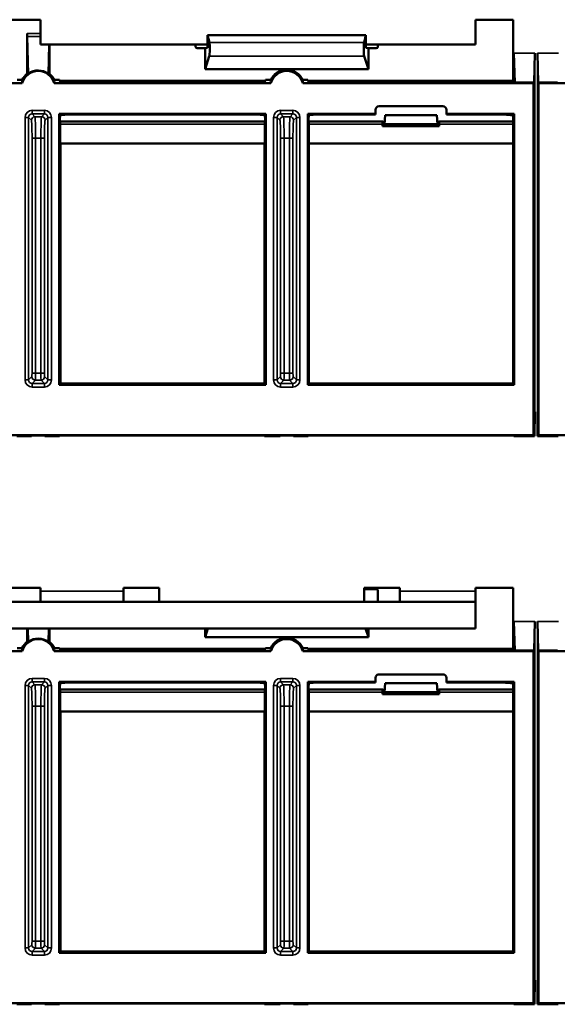
# Model space of a CAD drawing. Units: inches. Extents: x 0.1 to 33.9, y 0.6 to 21.4.
# Drawn here: x 10.1 to 11.7, y 5 to 7.8 of the extents above; entities that cross this region are included whole.
import ezdxf

# ---------------------------------------------------------------- set-up
doc = ezdxf.new("R2010")
doc.units = ezdxf.units.IN
doc.header["$MEASUREMENT"] = 0
doc.layers.add('Visible (ANSI)', color=7, linetype='Continuous', lineweight=50)
doc.layers.add('Visible Narrow (ANSI)', color=7, linetype='Continuous', lineweight=35)

msp = doc.modelspace()

# ---------------------------------------------------------------- linework, layer by layer
at = {"layer": 'Visible (ANSI)'}
for p, q in [((10.0505, 7.807), (10.2055, 7.807)), ((10.2055, 7.807), (10.2055, 7.737)), ((11.4305, 7.807), (11.5365, 7.807)), ((11.4305, 7.737), (11.4305, 7.807)), ((11.5365, 7.6312), (11.5365, 7.807)), ((10.168, 7.6551), (10.168, 7.7683)), ((10.1708, 7.6546), (10.1681, 7.76)), ((10.6761, 7.763), (11.1219, 7.763)), ((10.6761, 7.763), (10.6811, 7.7423)), ((10.6761, 7.728), (10.6761, 7.763)), ((11.1219, 7.763), (11.117, 7.7423)), ((11.1219, 7.763), (11.1219, 7.728)), ((10.2055, 7.737), (10.6761, 7.737)), ((10.2277, 7.6543), (10.2298, 7.737)), ((10.2305, 7.737), (10.2305, 7.6547)), ((10.642, 7.7316), (10.642, 7.737)), ((10.647, 7.7266), (10.6691, 7.7266)), ((10.6691, 7.7266), (10.6761, 7.728)), ((10.6691, 7.668), (10.6691, 7.7266)), ((11.1219, 7.737), (11.4305, 7.737)), ((11.1289, 7.7266), (11.1219, 7.728)), ((11.151, 7.7266), (11.1289, 7.7266)), ((11.1289, 7.7266), (11.1289, 7.668)), ((11.156, 7.737), (11.156, 7.7316)), ((11.5417, 7.6304), (11.5385, 7.7123)), ((11.5956, 7.6304), (11.5977, 7.7123)), ((11.6074, 7.6304), (11.6053, 7.7123)), ((10.6691, 7.668), (10.6809, 7.7042)), ((11.1289, 7.668), (11.1171, 7.7042)), ((11.1289, 7.668), (10.6691, 7.668)), ((10.1541, 7.628), (9.5439, 7.628)), ((10.1538, 7.6372), (10.1394, 7.6372)), ((10.8541, 7.628), (10.2439, 7.628)), ((10.2586, 7.6372), (10.2442, 7.6372)), ((10.2615, 7.6314), (10.2586, 7.6372)), ((10.8383, 7.6349), (10.2598, 7.6349)), ((10.2615, 7.6314), (10.2615, 7.6314)), ((10.8015, 7.6302), (10.2965, 7.6302)), ((10.8394, 7.6372), (10.8365, 7.6314)), ((10.8365, 7.6314), (10.8365, 7.6314)), ((10.8538, 7.6372), (10.8394, 7.6372)), ((11.5944, 7.628), (10.9439, 7.628)), ((10.9586, 7.6372), (10.9442, 7.6372)), ((10.9615, 7.6314), (10.9586, 7.6372)), ((11.5365, 7.6349), (10.9598, 7.6349)), ((10.9615, 7.6314), (10.9615, 7.6314)), ((11.5021, 7.6302), (10.9965, 7.6302)), ((11.5386, 7.6344), (11.5371, 7.6314)), ((11.5386, 7.6344), (11.5417, 7.6304)), ((11.5956, 7.6304), (11.5417, 7.6304)), ((11.5956, 7.6304), (11.5944, 7.628)), ((11.5944, 6.6366), (11.5944, 7.628)), ((11.6086, 7.628), (11.6074, 7.6304)), ((11.6614, 7.6304), (11.6074, 7.6304)), ((11.6086, 7.628), (11.6086, 6.6366)), ((12.2591, 7.628), (11.6086, 7.628)), ((11.149, 7.542), (11.149, 7.553)), ((11.159, 7.563), (11.339, 7.563)), ((11.349, 7.553), (11.349, 7.542)), ((10.2582, 6.7787), (10.2582, 7.542)), ((10.2582, 7.542), (10.8398, 7.542)), ((10.2588, 7.5397), (10.2582, 7.542)), ((10.2588, 7.5397), (10.2599, 7.5288)), ((10.2588, 7.5397), (10.2621, 7.5397)), ((10.2621, 7.5397), (10.2599, 7.5288)), ((10.2599, 7.5288), (10.2599, 7.5235)), ((10.2599, 7.5235), (10.2608, 7.5199)), ((10.8372, 7.5199), (10.2608, 7.5199)), ((10.2608, 7.513), (10.2608, 7.5199)), ((10.8015, 7.5397), (10.2965, 7.5397)), ((10.8381, 7.5288), (10.8359, 7.5397)), ((10.8392, 7.5397), (10.8359, 7.5397)), ((10.8381, 7.5235), (10.8372, 7.5199)), ((10.8372, 7.513), (10.8372, 7.5199)), ((10.8381, 7.5288), (10.8392, 7.5397)), ((10.8381, 7.5288), (10.8381, 7.5235)), ((10.8398, 7.542), (10.8392, 7.5397)), ((10.8398, 7.542), (10.8398, 6.7787)), ((10.9582, 6.7787), (10.9582, 7.542)), ((10.9582, 7.542), (11.149, 7.542)), ((10.9588, 7.5397), (10.9582, 7.542)), ((10.9588, 7.5397), (10.9621, 7.5397)), ((10.9588, 7.5397), (10.9599, 7.5288)), ((10.9621, 7.5397), (10.9599, 7.5288)), ((10.9599, 7.5288), (10.9599, 7.5235)), ((10.9608, 7.5199), (10.9599, 7.5235)), ((11.1692, 7.5199), (10.9608, 7.5199)), ((10.9608, 7.513), (10.9608, 7.5199)), ((11.149, 7.5397), (10.9965, 7.5397)), ((11.149, 7.5397), (11.149, 7.542)), ((11.1692, 7.5199), (11.1714, 7.5191)), ((11.1692, 7.513), (11.1692, 7.5199)), ((11.1714, 7.5191), (11.1714, 7.508)), ((11.1762, 7.538), (11.174, 7.513)), ((11.1762, 7.538), (11.3218, 7.538)), ((11.324, 7.513), (11.3218, 7.538)), ((11.3266, 7.5191), (11.3288, 7.5199)), ((11.3266, 7.508), (11.3266, 7.5191)), ((11.5365, 7.5199), (11.3288, 7.5199)), ((11.3288, 7.5199), (11.3288, 7.513)), ((11.349, 7.542), (11.349, 7.5397)), ((11.349, 7.542), (11.5365, 7.542)), ((11.5021, 7.5397), (11.349, 7.5397)), ((11.5392, 7.5397), (11.5365, 7.5397)), ((11.5365, 6.7803), (11.5365, 7.5372)), ((11.5381, 7.5289), (11.5383, 7.5308)), ((11.5383, 7.5308), (11.5392, 7.5397)), ((11.5392, 7.5397), (11.5398, 7.542)), ((11.5398, 7.542), (11.5398, 6.7787)), ((11.1723, 7.5078), (11.1692, 7.5075)), ((11.3288, 7.5075), (11.1692, 7.5075)), ((11.1714, 7.508), (11.1723, 7.5078)), ((11.174, 7.508), (11.1723, 7.5078)), ((11.174, 7.508), (11.174, 7.513)), ((11.174, 7.513), (11.324, 7.513)), ((11.324, 7.508), (11.174, 7.508)), ((11.324, 7.513), (11.324, 7.508)), ((11.324, 7.508), (11.3258, 7.5078)), ((11.3258, 7.5078), (11.3266, 7.508)), ((11.3258, 7.5078), (11.3288, 7.5075)), ((10.2613, 7.458), (10.8367, 7.458)), ((10.2615, 7.458), (10.2615, 6.782)), ((10.8365, 6.782), (10.8365, 7.458)), ((10.9613, 7.458), (11.5365, 7.458)), ((10.9615, 7.458), (10.9615, 6.782)), ((10.2582, 6.7787), (10.2615, 6.782)), ((10.8398, 6.7787), (10.2582, 6.7787)), ((10.2615, 6.782), (10.8365, 6.782)), ((10.2615, 6.7793), (10.2615, 6.7813)), ((10.2615, 6.7813), (10.8365, 6.7813)), ((10.8365, 6.7793), (10.2615, 6.7793)), ((10.8398, 6.7787), (10.8365, 6.782)), ((10.8365, 6.7793), (10.8365, 6.7813)), ((10.9582, 6.7787), (10.9615, 6.782)), ((11.5365, 6.7787), (10.9582, 6.7787)), ((10.9615, 6.782), (11.5365, 6.782)), ((10.9615, 6.7793), (10.9615, 6.7813)), ((10.9615, 6.7813), (11.5365, 6.7813)), ((11.5365, 6.7793), (10.9615, 6.7793)), ((11.5365, 6.7793), (11.5365, 6.7803)), ((11.5398, 6.7787), (11.5381, 6.7803)), ((11.5973, 6.6337), (11.5975, 6.702)), ((11.5975, 6.702), (11.5977, 6.702)), ((11.6053, 6.702), (11.6055, 6.702)), ((11.6055, 6.702), (11.6057, 6.6337)), ((7.4036, 6.6366), (11.5944, 6.6366)), ((10.1391, 6.6337), (10.1753, 6.6337)), ((10.1803, 6.6337), (10.1804, 6.6355)), ((10.1854, 6.6356), (10.2127, 6.6356)), ((10.2177, 6.6355), (10.2177, 6.6337)), ((10.2227, 6.6337), (10.259, 6.6337)), ((10.259, 6.6337), (10.259, 6.6355)), ((10.259, 6.6355), (10.8365, 6.6355)), ((10.8365, 6.6355), (10.8365, 6.6337)), ((10.8365, 6.6337), (10.8753, 6.6337)), ((10.8803, 6.6337), (10.8804, 6.6355)), ((10.8854, 6.6356), (10.9127, 6.6356)), ((10.9177, 6.6355), (10.9177, 6.6337)), ((10.9227, 6.6337), (10.959, 6.6337)), ((10.959, 6.6337), (10.959, 6.6355)), ((10.959, 6.6355), (11.539, 6.6355)), ((11.539, 6.6355), (11.5391, 6.6337)), ((11.5391, 6.6337), (11.5973, 6.6337)), ((11.5973, 6.6337), (11.5944, 6.6366)), ((11.6057, 6.6337), (11.6086, 6.6366)), ((11.6057, 6.6337), (11.664, 6.6337)), ((11.6086, 6.6366), (15.7994, 6.6366)), ((10.0505, 6.207), (10.2055, 6.207)), ((10.2055, 6.207), (10.2055, 6.197)), ((10.2055, 6.167), (10.2055, 6.197)), ((10.4395, 6.207), (10.5395, 6.207)), ((10.4395, 6.197), (10.4395, 6.207)), ((10.4395, 6.167), (10.4395, 6.197)), ((10.5395, 6.207), (10.5395, 6.167)), ((11.1175, 6.207), (11.1175, 6.167)), ((11.1175, 6.207), (11.2175, 6.207)), ((11.1175, 6.2031), (11.151, 6.2031)), ((11.156, 6.1982), (11.156, 6.167)), ((11.2175, 6.207), (11.2175, 6.197)), ((11.2175, 6.197), (11.2175, 6.167)), ((11.4305, 6.207), (11.5365, 6.207)), ((11.4305, 6.197), (11.4305, 6.207)), ((11.4305, 6.167), (11.4305, 6.197)), ((11.5365, 6.0312), (11.5365, 6.207)), ((11.4305, 6.167), (3.269, 6.167)), ((10.168, 6.167), (10.168, 6.1683)), ((11.4305, 6.092), (11.4305, 6.167)), ((11.5417, 6.0304), (11.5385, 6.1123)), ((11.5956, 6.0304), (11.5977, 6.1123)), ((11.6074, 6.0304), (11.6053, 6.1123)), ((3.269, 6.092), (11.4305, 6.092)), ((10.168, 6.0551), (10.168, 6.092)), ((10.1708, 6.0546), (10.1698, 6.092)), ((10.2277, 6.0543), (10.2287, 6.092)), ((10.2305, 6.092), (10.2305, 6.0547)), ((10.6691, 6.068), (10.6691, 6.092)), ((10.6691, 6.068), (10.6769, 6.092)), ((11.1289, 6.068), (11.1211, 6.092)), ((11.1289, 6.092), (11.1289, 6.068)), ((11.1289, 6.068), (10.6691, 6.068)), ((10.1541, 6.028), (9.5439, 6.028)), ((10.1538, 6.0372), (10.1394, 6.0372)), ((10.8541, 6.028), (10.2439, 6.028)), ((10.2586, 6.0372), (10.2442, 6.0372)), ((10.2615, 6.0314), (10.2586, 6.0372)), ((10.8383, 6.0349), (10.2598, 6.0349)), ((10.2615, 6.0314), (10.2615, 6.0314)), ((10.8015, 6.0302), (10.2965, 6.0302)), ((10.8394, 6.0372), (10.8365, 6.0314)), ((10.8365, 6.0314), (10.8365, 6.0314)), ((10.8538, 6.0372), (10.8394, 6.0372)), ((11.5944, 6.028), (10.9439, 6.028)), ((10.9586, 6.0372), (10.9442, 6.0372)), ((10.9615, 6.0314), (10.9586, 6.0372)), ((11.5365, 6.0349), (10.9598, 6.0349)), ((10.9615, 6.0314), (10.9615, 6.0314)), ((11.5021, 6.0302), (10.9965, 6.0302)), ((11.5386, 6.0344), (11.5371, 6.0314)), ((11.5386, 6.0344), (11.5417, 6.0304)), ((11.5956, 6.0304), (11.5417, 6.0304)), ((11.5956, 6.0304), (11.5944, 6.028)), ((11.5944, 5.0366), (11.5944, 6.028)), ((11.6086, 6.028), (11.6074, 6.0304)), ((11.6614, 6.0304), (11.6074, 6.0304)), ((11.6086, 6.028), (11.6086, 5.0366)), ((12.2591, 6.028), (11.6086, 6.028)), ((11.159, 5.963), (11.339, 5.963)), ((10.2582, 5.1787), (10.2582, 5.942)), ((10.2582, 5.942), (10.8398, 5.942)), ((10.2588, 5.9397), (10.2582, 5.942)), ((10.2588, 5.9397), (10.2599, 5.9288)), ((10.2588, 5.9397), (10.2621, 5.9397)), ((10.2621, 5.9397), (10.2599, 5.9288)), ((10.8015, 5.9397), (10.2965, 5.9397)), ((10.8381, 5.9288), (10.8359, 5.9397)), ((10.8392, 5.9397), (10.8359, 5.9397)), ((10.8381, 5.9288), (10.8392, 5.9397)), ((10.8398, 5.942), (10.8392, 5.9397)), ((10.8398, 5.942), (10.8398, 5.1787)), ((10.9582, 5.1787), (10.9582, 5.942)), ((10.9582, 5.942), (11.149, 5.942)), ((10.9588, 5.9397), (10.9582, 5.942)), ((10.9588, 5.9397), (10.9621, 5.9397)), ((10.9588, 5.9397), (10.9599, 5.9288)), ((10.9621, 5.9397), (10.9599, 5.9288)), ((11.149, 5.9397), (10.9965, 5.9397)), ((11.149, 5.942), (11.149, 5.953)), ((11.149, 5.9397), (11.149, 5.942)), ((11.1762, 5.938), (11.174, 5.913)), ((11.1762, 5.938), (11.3218, 5.938)), ((11.324, 5.913), (11.3218, 5.938)), ((11.349, 5.953), (11.349, 5.942)), ((11.349, 5.942), (11.349, 5.9397)), ((11.349, 5.942), (11.5365, 5.942)), ((11.5021, 5.9397), (11.349, 5.9397)), ((11.5392, 5.9397), (11.5365, 5.9397)), ((11.5365, 5.1803), (11.5365, 5.9372)), ((11.5383, 5.9308), (11.5392, 5.9397)), ((11.5392, 5.9397), (11.5398, 5.942)), ((11.5398, 5.942), (11.5398, 5.1787)), ((10.2599, 5.9288), (10.2599, 5.9235)), ((10.2599, 5.9235), (10.2608, 5.9199)), ((10.8372, 5.9199), (10.2608, 5.9199)), ((10.2608, 5.913), (10.2608, 5.9199)), ((10.8381, 5.9235), (10.8372, 5.9199)), ((10.8372, 5.913), (10.8372, 5.9199)), ((10.8381, 5.9288), (10.8381, 5.9235)), ((10.9599, 5.9288), (10.9599, 5.9235)), ((10.9608, 5.9199), (10.9599, 5.9235)), ((11.1692, 5.9199), (10.9608, 5.9199)), ((10.9608, 5.913), (10.9608, 5.9199)), ((11.1692, 5.9199), (11.1714, 5.9191)), ((11.1692, 5.913), (11.1692, 5.9199)), ((11.1723, 5.9078), (11.1692, 5.9075)), ((11.3288, 5.9075), (11.1692, 5.9075)), ((11.1714, 5.9191), (11.1714, 5.908)), ((11.1714, 5.908), (11.1723, 5.9078)), ((11.174, 5.908), (11.1723, 5.9078)), ((11.174, 5.908), (11.174, 5.913)), ((11.174, 5.913), (11.324, 5.913)), ((11.324, 5.908), (11.174, 5.908)), ((11.324, 5.913), (11.324, 5.908)), ((11.324, 5.908), (11.3258, 5.9078)), ((11.3258, 5.9078), (11.3266, 5.908)), ((11.3258, 5.9078), (11.3288, 5.9075)), ((11.3266, 5.9191), (11.3288, 5.9199)), ((11.3266, 5.908), (11.3266, 5.9191)), ((11.5365, 5.9199), (11.3288, 5.9199)), ((11.3288, 5.9199), (11.3288, 5.913)), ((11.5381, 5.9289), (11.5383, 5.9308)), ((10.2613, 5.858), (10.8367, 5.858)), ((10.2615, 5.858), (10.2615, 5.182)), ((10.8365, 5.182), (10.8365, 5.858)), ((10.9613, 5.858), (11.5365, 5.858)), ((10.9615, 5.858), (10.9615, 5.182)), ((10.2582, 5.1787), (10.2615, 5.182)), ((10.8398, 5.1787), (10.2582, 5.1787)), ((10.2615, 5.182), (10.8365, 5.182)), ((10.2615, 5.1793), (10.2615, 5.1813)), ((10.2615, 5.1813), (10.8365, 5.1813)), ((10.8365, 5.1793), (10.2615, 5.1793)), ((10.8398, 5.1787), (10.8365, 5.182)), ((10.8365, 5.1793), (10.8365, 5.1813)), ((10.9582, 5.1787), (10.9615, 5.182)), ((11.5365, 5.1787), (10.9582, 5.1787)), ((10.9615, 5.182), (11.5365, 5.182)), ((10.9615, 5.1793), (10.9615, 5.1813)), ((10.9615, 5.1813), (11.5365, 5.1813)), ((11.5365, 5.1793), (10.9615, 5.1793)), ((11.5365, 5.1793), (11.5365, 5.1803)), ((11.5398, 5.1787), (11.5381, 5.1803)), ((11.5973, 5.0337), (11.5975, 5.102)), ((11.5975, 5.102), (11.5977, 5.102)), ((11.6053, 5.102), (11.6055, 5.102)), ((11.6055, 5.102), (11.6057, 5.0337)), ((7.4036, 5.0366), (11.5944, 5.0366)), ((10.1391, 5.0337), (10.1753, 5.0337)), ((10.1803, 5.0337), (10.1804, 5.0355)), ((10.1854, 5.0356), (10.2127, 5.0356)), ((10.2177, 5.0355), (10.2177, 5.0337)), ((10.2227, 5.0337), (10.259, 5.0337)), ((10.259, 5.0337), (10.259, 5.0355)), ((10.259, 5.0355), (10.8365, 5.0355)), ((10.8365, 5.0355), (10.8365, 5.0337)), ((10.8365, 5.0337), (10.8753, 5.0337)), ((10.8803, 5.0337), (10.8804, 5.0355)), ((10.8854, 5.0356), (10.9127, 5.0356)), ((10.9177, 5.0355), (10.9177, 5.0337)), ((10.9227, 5.0337), (10.959, 5.0337)), ((10.959, 5.0337), (10.959, 5.0355)), ((10.959, 5.0355), (11.539, 5.0355)), ((11.539, 5.0355), (11.5391, 5.0337)), ((11.5391, 5.0337), (11.5973, 5.0337)), ((11.5973, 5.0337), (11.5944, 5.0366)), ((11.6057, 5.0337), (11.6086, 5.0366)), ((11.6057, 5.0337), (11.664, 5.0337)), ((11.6086, 5.0366), (15.7994, 5.0366))]:
    msp.add_line(p, q, dxfattribs=at)
for centre, radius, start, end in [((10.199, 7.616), 0.05, 128.3442, 154.8276), ((10.199, 7.616), 0.0465, 14.9552, 165.0448), ((10.199, 7.616), 0.05, 25.1724, 50.9211), ((10.899, 7.616), 0.05, 25.1724, 154.8276), ((10.899, 7.616), 0.0465, 14.9552, 165.0448), ((11.159, 7.553), 0.01, 90, 180), ((11.339, 7.553), 0.01, 0, 90), ((10.199, 6.016), 0.05, 128.3442, 154.8276), ((10.199, 6.016), 0.0465, 14.9552, 165.0448), ((10.199, 6.016), 0.05, 25.1724, 50.9211), ((10.899, 6.016), 0.05, 25.1724, 154.8276), ((10.899, 6.016), 0.0465, 14.9552, 165.0448), ((11.159, 5.953), 0.01, 90, 180), ((11.339, 5.953), 0.01, 0, 90)]:
    msp.add_arc(centre, radius, start, end, dxfattribs=at)
for centre, major_axis, ratio, start_param, end_param in [((10.1682, 7.7683), (0, -0.01), 0.017455, 4.712389, 5.689436), ((10.6805, 7.7235), (0, 0.02), 0.087489, 3.403392, 5.934119), ((11.1176, 7.7235), (0, -0.02), 0.087489, 3.490659, 6.021386), ((10.647, 7.7316), (-0.00492, -0.00098), 0.996044, 6.087018, 7.656293), ((11.151, 7.7316), (0.00492, -0.00098), 0.996044, 4.910077, 6.479353), ((10.1532, 7.616), (0.0611, 0), 0.661476, 1.27845, 1.326028), ((10.199, 7.6169), (0, -0.0471), 0.999812, 2.487089, 3.783045), ((10.2442, 7.616), (0.0602, 0), 0.661476, 1.799589, 1.847808), ((10.199, 7.6343), (0, -0.0489), 0.927078, 4.652304, 4.842067), ((10.199, 7.6343), (0, -0.0489), 0.927078, 1.441119, 1.630882), ((10.2965, 7.6314), (0.035, 0), 0.034921, 3.141593, 4.712389), ((10.8015, 7.6314), (0.035, 0), 0.034921, 4.712389, 6.283185), ((10.899, 7.6343), (0, -0.0489), 0.927078, 4.652304, 4.842067), ((10.899, 7.6343), (0, -0.0489), 0.927078, 1.441119, 1.630882), ((10.9965, 7.6314), (0.035, 0), 0.034921, 3.141593, 4.712389), ((11.5021, 7.6314), (0.035, 0), 0.034921, 4.712389, 6.265732), ((10.2965, 7.5385), (-0.035, 0), 0.034921, 4.712389, 6.133196), ((10.8015, 7.5385), (-0.035, 0), 0.034921, 3.29123, 4.712389), ((10.9965, 7.5385), (-0.035, 0), 0.034921, 4.712389, 6.133625), ((11.5021, 7.5385), (-0.035, 0), 0.034921, 4.411423, 4.712389), ((11.5365, 7.532), (-0.2014, 0), 0.03822, 4.712389, 4.831938), ((10.2613, 7.513), (0, 0.055), 0.008727, 1.570796, 3.141593), ((10.8367, 7.513), (0, -0.055), 0.008727, 0, 1.570796), ((10.9613, 7.513), (0, 0.055), 0.008727, 1.570796, 3.141593), ((11.174, 7.513), (0, 0.055), 0.087489, 1.570796, 1.670554), ((11.324, 7.513), (0, -0.055), 0.087489, 1.471038, 1.570796), ((10.1753, 6.6337), (-0.005, 0), 0.017667, 1.573519, 3.141285), ((10.1854, 6.6355), (-0.005, 0), 0.01745, 4.712389, 6.282881), ((10.2127, 6.6355), (0.005, 0), 0.01745, 0.000305, 1.570796), ((10.2227, 6.6337), (-0.005, 0), 0.017667, 0.000308, 1.568073), ((10.8753, 6.6337), (-0.005, 0), 0.017667, 1.573519, 3.141285), ((10.8854, 6.6355), (-0.005, 0), 0.01745, 4.712389, 6.282881), ((10.9127, 6.6355), (0.005, 0), 0.01745, 0.000305, 1.570796), ((10.9227, 6.6337), (-0.005, 0), 0.017667, 0.000308, 1.568073), ((11.151, 6.1981), (0.00356, 0.00356), 0.992433, 5.501585, 7.064785), ((10.1682, 6.1683), (0, -0.01), 0.017455, 4.712389, 4.844264), ((10.1532, 6.016), (0.0611, 0), 0.661476, 1.27845, 1.326028), ((10.199, 6.0169), (0, -0.0471), 0.999812, 2.487089, 3.783045), ((10.2442, 6.016), (0.0602, 0), 0.661476, 1.799589, 1.847808), ((10.199, 6.0343), (0, -0.0489), 0.927078, 4.652304, 4.842067), ((10.199, 6.0343), (0, -0.0489), 0.927078, 1.441119, 1.630882), ((10.2965, 6.0314), (0.035, 0), 0.034921, 3.141593, 4.712389), ((10.8015, 6.0314), (0.035, 0), 0.034921, 4.712389, 6.283185), ((10.899, 6.0343), (0, -0.0489), 0.927078, 4.652304, 4.842067), ((10.899, 6.0343), (0, -0.0489), 0.927078, 1.441119, 1.630882), ((10.9965, 6.0314), (0.035, 0), 0.034921, 3.141593, 4.712389), ((11.5021, 6.0314), (0.035, 0), 0.034921, 4.712389, 6.265732), ((10.2965, 5.9385), (-0.035, 0), 0.034921, 4.712389, 6.133196), ((10.8015, 5.9385), (-0.035, 0), 0.034921, 3.29123, 4.712389), ((10.9965, 5.9385), (-0.035, 0), 0.034921, 4.712389, 6.133625), ((11.5021, 5.9385), (-0.035, 0), 0.034921, 4.411423, 4.712389), ((11.5365, 5.932), (-0.2014, 0), 0.03822, 4.712389, 4.831938), ((10.2613, 5.913), (0, 0.055), 0.008727, 1.570796, 3.141593), ((10.8367, 5.913), (0, -0.055), 0.008727, 0, 1.570796), ((10.9613, 5.913), (0, 0.055), 0.008727, 1.570796, 3.141593), ((11.174, 5.913), (0, 0.055), 0.087489, 1.570796, 1.670554), ((11.324, 5.913), (0, -0.055), 0.087489, 1.471038, 1.570796), ((10.1753, 5.0337), (-0.005, 0), 0.017667, 1.573519, 3.141285), ((10.1854, 5.0355), (-0.005, 0), 0.01745, 4.712389, 6.282881), ((10.2127, 5.0355), (0.005, 0), 0.01745, 0.000305, 1.570796), ((10.2227, 5.0337), (-0.005, 0), 0.017667, 0.000308, 1.568073), ((10.8753, 5.0337), (-0.005, 0), 0.017667, 1.573519, 3.141285), ((10.8854, 5.0355), (-0.005, 0), 0.01745, 4.712389, 6.282881), ((10.9127, 5.0355), (0.005, 0), 0.01745, 0.000305, 1.570796), ((10.9227, 5.0337), (-0.005, 0), 0.017667, 0.000308, 1.568073)]:
    msp.add_ellipse(centre, major_axis=major_axis, ratio=ratio, start_param=start_param, end_param=end_param, dxfattribs=at)
for points in [[(11.5371, 7.5367), (11.537, 7.5371), (11.536, 7.5375), (11.532, 7.5383), (11.5289, 7.5387), (11.5217, 7.5392), (11.5173, 7.5395), (11.5125, 7.5396)], [(11.5371, 5.9367), (11.537, 5.9371), (11.536, 5.9375), (11.532, 5.9383), (11.5289, 5.9387), (11.5217, 5.9392), (11.5173, 5.9395), (11.5125, 5.9396)]]:
    msp.add_open_spline(points, degree=3, knots=[0.2476358, 0.2476358, 0.2476358, 0.2476358, 0.2823197, 0.2823197, 0.3187524, 0.3187524, 0.3550354, 0.3550354, 0.3550354, 0.3550354], dxfattribs=at)
for points, weights in [([(11.5365, 7.542), (11.5381, 7.542), (11.5398, 7.542)], [1.00003731326, 1.00003731326, 1.00001827374]), ([(11.5383, 7.5308), (11.5378, 7.5333), (11.5371, 7.5367)], [1.48720829031, 1.30540732917, 1.12241158372]), ([(11.5398, 6.7787), (11.5381, 6.7787), (11.5365, 6.7787)], [1.00001827382, 1.00003731342, 1.00003731342]), ([(11.5365, 5.942), (11.5381, 5.942), (11.5398, 5.942)], [1.00003731326, 1.00003731326, 1.00001827374]), ([(11.5383, 5.9308), (11.5378, 5.9333), (11.5371, 5.9367)], [1.48720829031, 1.30540732917, 1.12241158372]), ([(11.5398, 5.1787), (11.5381, 5.1787), (11.5365, 5.1787)], [1.00001827382, 1.00003731342, 1.00003731342])]:
    msp.add_rational_spline(points, weights, degree=2, dxfattribs=at)
at = {"layer": 'Visible Narrow (ANSI)'}
for p, q in [((10.2055, 7.7683), (10.168, 7.7683)), ((10.1681, 7.76), (10.2055, 7.76)), ((11.117, 7.7423), (10.6811, 7.7423)), ((11.5385, 7.7123), (11.5977, 7.7123)), ((11.5385, 7.6342), (11.5385, 7.7123)), ((11.5977, 7.7123), (11.5977, 6.702)), ((11.6053, 6.702), (11.6053, 7.7123)), ((11.6053, 7.7123), (11.6645, 7.7123)), ((10.6809, 7.7042), (11.1171, 7.7042)), ((10.2162, 7.5516), (10.1818, 7.5516)), ((10.1818, 7.5416), (10.1818, 7.5516)), ((10.2162, 7.5416), (10.2162, 7.5516)), ((10.9162, 7.5516), (10.8818, 7.5516)), ((10.8818, 7.5416), (10.8818, 7.5516)), ((10.9162, 7.5516), (10.9162, 7.5416)), ((10.1619, 7.5316), (10.1619, 6.7923)), ((10.1718, 7.5316), (10.1619, 7.5316)), ((10.1718, 6.7923), (10.1718, 7.5316)), ((10.1718, 7.5316), (10.1798, 7.5237)), ((10.1818, 7.5416), (10.2162, 7.5416)), ((10.1898, 7.5337), (10.1818, 7.5416)), ((10.2082, 7.5337), (10.1898, 7.5337)), ((10.2162, 7.5416), (10.2082, 7.5337)), ((10.2182, 7.5237), (10.2262, 7.5316)), ((10.2362, 7.5316), (10.2262, 7.5316)), ((10.2262, 7.5316), (10.2262, 6.7923)), ((10.2362, 6.7923), (10.2362, 7.5316)), ((10.8619, 7.5316), (10.8619, 6.7923)), ((10.8619, 7.5316), (10.8718, 7.5316)), ((10.8718, 6.7923), (10.8718, 7.5316)), ((10.8718, 7.5316), (10.8798, 7.5237)), ((10.8818, 7.5416), (10.9162, 7.5416)), ((10.8898, 7.5337), (10.8818, 7.5416)), ((10.9082, 7.5337), (10.8898, 7.5337)), ((10.9162, 7.5416), (10.9082, 7.5337)), ((10.9182, 7.5237), (10.9262, 7.5316)), ((10.9362, 7.5316), (10.9262, 7.5316)), ((10.9262, 7.5316), (10.9262, 6.7923)), ((10.9362, 6.7923), (10.9362, 7.5316)), ((11.5365, 7.542), (11.5365, 7.5397)), ((11.5381, 6.7803), (11.5381, 7.5289)), ((10.8372, 7.513), (10.2608, 7.513)), ((11.1692, 7.513), (10.9608, 7.513)), ((11.5365, 7.513), (11.3288, 7.513)), ((10.1915, 7.4737), (10.1815, 7.4737)), ((10.1815, 7.4737), (10.1815, 6.8116)), ((10.1915, 6.8116), (10.1915, 7.4737)), ((10.1915, 7.4737), (10.2066, 7.4737)), ((10.2066, 7.4737), (10.2165, 7.4737)), ((10.2066, 7.4737), (10.2066, 6.8116)), ((10.2165, 6.8116), (10.2165, 7.4737)), ((10.8915, 7.4737), (10.8815, 7.4737)), ((10.8815, 7.4737), (10.8815, 6.8116)), ((10.8915, 6.8116), (10.8915, 7.4737)), ((10.8915, 7.4737), (10.9066, 7.4737)), ((10.9066, 7.4737), (10.9066, 6.8116)), ((10.9066, 7.4737), (10.9165, 7.4737)), ((10.9165, 6.8116), (10.9165, 7.4737)), ((10.1811, 6.8016), (10.1718, 6.7923)), ((10.1915, 6.8116), (10.1815, 6.8116)), ((10.2066, 6.8116), (10.1915, 6.8116)), ((10.2066, 6.8116), (10.2165, 6.8116)), ((10.2262, 6.7923), (10.2169, 6.8016)), ((10.8811, 6.8016), (10.8718, 6.7923)), ((10.8915, 6.8116), (10.8815, 6.8116)), ((10.9066, 6.8116), (10.8915, 6.8116)), ((10.9066, 6.8116), (10.9165, 6.8116)), ((10.9262, 6.7923), (10.9169, 6.8016)), ((10.1718, 6.7923), (10.1619, 6.7923)), ((10.1818, 6.7823), (10.1911, 6.7916)), ((10.1818, 6.7823), (10.1818, 6.7723)), ((10.2162, 6.7823), (10.1818, 6.7823)), ((10.1818, 6.7723), (10.2162, 6.7723)), ((10.1911, 6.7916), (10.2069, 6.7916)), ((10.2069, 6.7916), (10.2162, 6.7823)), ((10.2162, 6.7823), (10.2162, 6.7723)), ((10.2262, 6.7923), (10.2362, 6.7923)), ((10.8619, 6.7923), (10.8718, 6.7923)), ((10.8818, 6.7823), (10.8911, 6.7916)), ((10.8818, 6.7723), (10.8818, 6.7823)), ((10.9162, 6.7823), (10.8818, 6.7823)), ((10.8818, 6.7723), (10.9162, 6.7723)), ((10.8911, 6.7916), (10.9069, 6.7916)), ((10.9069, 6.7916), (10.9162, 6.7823)), ((10.9162, 6.7723), (10.9162, 6.7823)), ((10.9362, 6.7923), (10.9262, 6.7923)), ((11.5365, 6.7787), (11.5365, 6.7793)), ((10.2055, 6.197), (10.4395, 6.197)), ((11.2175, 6.197), (11.4305, 6.197)), ((10.2055, 6.1683), (10.168, 6.1683)), ((11.5385, 6.1123), (11.5977, 6.1123)), ((11.5385, 6.0342), (11.5385, 6.1123)), ((11.5977, 6.1123), (11.5977, 5.102)), ((11.6053, 5.102), (11.6053, 6.1123)), ((11.6053, 6.1123), (11.6645, 6.1123)), ((10.2162, 5.9516), (10.1818, 5.9516)), ((10.1818, 5.9416), (10.1818, 5.9516)), ((10.1818, 5.9416), (10.2162, 5.9416)), ((10.1898, 5.9337), (10.1818, 5.9416)), ((10.2162, 5.9416), (10.2082, 5.9337)), ((10.2162, 5.9416), (10.2162, 5.9516)), ((10.9162, 5.9516), (10.8818, 5.9516)), ((10.8818, 5.9416), (10.8818, 5.9516)), ((10.8818, 5.9416), (10.9162, 5.9416)), ((10.8898, 5.9337), (10.8818, 5.9416)), ((10.9162, 5.9416), (10.9082, 5.9337)), ((10.9162, 5.9516), (10.9162, 5.9416)), ((11.5365, 5.942), (11.5365, 5.9397)), ((10.1619, 5.9316), (10.1619, 5.1923)), ((10.1718, 5.9316), (10.1619, 5.9316)), ((10.1718, 5.1923), (10.1718, 5.9316)), ((10.1718, 5.9316), (10.1798, 5.9237)), ((10.2082, 5.9337), (10.1898, 5.9337)), ((10.2182, 5.9237), (10.2262, 5.9316)), ((10.2362, 5.9316), (10.2262, 5.9316)), ((10.2262, 5.9316), (10.2262, 5.1923)), ((10.2362, 5.1923), (10.2362, 5.9316)), ((10.8372, 5.913), (10.2608, 5.913)), ((10.8619, 5.9316), (10.8619, 5.1923)), ((10.8619, 5.9316), (10.8718, 5.9316)), ((10.8718, 5.1923), (10.8718, 5.9316)), ((10.8718, 5.9316), (10.8798, 5.9237)), ((10.9082, 5.9337), (10.8898, 5.9337)), ((10.9182, 5.9237), (10.9262, 5.9316)), ((10.9362, 5.9316), (10.9262, 5.9316)), ((10.9262, 5.9316), (10.9262, 5.1923)), ((10.9362, 5.1923), (10.9362, 5.9316)), ((11.1692, 5.913), (10.9608, 5.913)), ((11.5365, 5.913), (11.3288, 5.913)), ((11.5381, 5.1803), (11.5381, 5.9289)), ((10.1915, 5.8737), (10.1815, 5.8737)), ((10.1815, 5.8737), (10.1815, 5.2116)), ((10.1915, 5.2116), (10.1915, 5.8737)), ((10.1915, 5.8737), (10.2066, 5.8737)), ((10.2066, 5.8737), (10.2165, 5.8737)), ((10.2066, 5.8737), (10.2066, 5.2116)), ((10.2165, 5.2116), (10.2165, 5.8737)), ((10.8915, 5.8737), (10.8815, 5.8737)), ((10.8815, 5.8737), (10.8815, 5.2116)), ((10.8915, 5.2116), (10.8915, 5.8737)), ((10.8915, 5.8737), (10.9066, 5.8737)), ((10.9066, 5.8737), (10.9066, 5.2116)), ((10.9066, 5.8737), (10.9165, 5.8737)), ((10.9165, 5.2116), (10.9165, 5.8737)), ((10.1718, 5.1923), (10.1619, 5.1923)), ((10.1811, 5.2016), (10.1718, 5.1923)), ((10.1915, 5.2116), (10.1815, 5.2116)), ((10.1818, 5.1823), (10.1911, 5.1916)), ((10.1911, 5.1916), (10.2069, 5.1916)), ((10.2066, 5.2116), (10.1915, 5.2116)), ((10.2066, 5.2116), (10.2165, 5.2116)), ((10.2069, 5.1916), (10.2162, 5.1823)), ((10.2262, 5.1923), (10.2169, 5.2016)), ((10.2262, 5.1923), (10.2362, 5.1923)), ((10.8619, 5.1923), (10.8718, 5.1923)), ((10.8811, 5.2016), (10.8718, 5.1923)), ((10.8915, 5.2116), (10.8815, 5.2116)), ((10.8818, 5.1823), (10.8911, 5.1916)), ((10.8911, 5.1916), (10.9069, 5.1916)), ((10.9066, 5.2116), (10.8915, 5.2116)), ((10.9066, 5.2116), (10.9165, 5.2116)), ((10.9069, 5.1916), (10.9162, 5.1823)), ((10.9262, 5.1923), (10.9169, 5.2016)), ((10.9362, 5.1923), (10.9262, 5.1923)), ((10.1818, 5.1823), (10.1818, 5.1723)), ((10.2162, 5.1823), (10.1818, 5.1823)), ((10.1818, 5.1723), (10.2162, 5.1723)), ((10.2162, 5.1823), (10.2162, 5.1723)), ((10.8818, 5.1723), (10.8818, 5.1823)), ((10.9162, 5.1823), (10.8818, 5.1823)), ((10.8818, 5.1723), (10.9162, 5.1723)), ((10.9162, 5.1723), (10.9162, 5.1823)), ((11.5365, 5.1787), (11.5365, 5.1793))]:
    msp.add_line(p, q, dxfattribs=at)
for centre, major_axis, ratio, start_param, end_param in [((10.1819, 7.5316), (-0.0142, 0.0142), 0.998783, 5.498396, 7.067974), ((10.2162, 7.5316), (0.0142, 0.0142), 0.998783, 5.498396, 7.067974), ((10.8819, 7.5316), (-0.0142, 0.0142), 0.998783, 5.498396, 7.067974), ((10.9162, 7.5316), (0.0142, 0.0142), 0.998783, 5.498396, 7.067974), ((10.1819, 7.5316), (-0.0071, 0.0071), 0.996359, 5.498396, 7.067974), ((10.1898, 7.5237), (-0.00707, -0.00707), 0.998783, 3.9276, 5.497178), ((10.1797, 7.4737), (0, -0.05), 0.034921, 1.570796, 3.106686), ((10.1897, 7.4737), (0, 0.06), 0.029101, 4.712389, 6.248279), ((10.2083, 7.4737), (0, -0.06), 0.029101, 3.176499, 4.712389), ((10.2082, 7.5237), (0.00707, -0.00707), 0.998783, 0.786007, 2.355586), ((10.2162, 7.5316), (0.0071, 0.0071), 0.996359, 5.498396, 7.067974), ((10.2183, 7.4737), (0, 0.05), 0.034921, 0.034907, 1.570796), ((10.8819, 7.5316), (-0.0071, 0.0071), 0.996359, 5.498396, 7.067974), ((10.8898, 7.5237), (-0.00707, -0.00707), 0.998783, 3.9276, 5.497178), ((10.8797, 7.4737), (0, -0.05), 0.034921, 1.570796, 3.106686), ((10.8897, 7.4737), (0, 0.06), 0.029101, 4.712389, 6.248279), ((10.9083, 7.4737), (0, -0.06), 0.029101, 3.176499, 4.712389), ((10.9082, 7.5237), (0.00707, -0.00707), 0.998783, 0.786007, 2.355586), ((10.9162, 7.5316), (0.0071, 0.0071), 0.996359, 5.498396, 7.067974), ((10.9183, 7.4737), (0, 0.05), 0.034921, 0.034907, 1.570796), ((10.1811, 6.8116), (0, -0.01), 0.034921, 0.034907, 1.570796), ((10.1911, 6.8016), (-0.00707, 0.00707), 0.998783, 0.786007, 2.355586), ((10.1911, 6.8116), (0, 0.02), 0.01746, 3.176499, 4.712389), ((10.2069, 6.8116), (0, -0.02), 0.01746, 4.712389, 6.248279), ((10.2069, 6.8016), (0.00707, 0.00707), 0.998783, 3.9276, 5.497178), ((10.2169, 6.8116), (0, 0.01), 0.034921, 1.570796, 3.106686), ((10.8811, 6.8116), (0, -0.01), 0.034921, 0.034907, 1.570796), ((10.8911, 6.8016), (-0.00707, 0.00707), 0.998783, 0.786007, 2.355586), ((10.8911, 6.8116), (0, 0.02), 0.01746, 3.176499, 4.712389), ((10.9069, 6.8116), (0, -0.02), 0.01746, 4.712389, 6.248279), ((10.9069, 6.8016), (0.00707, 0.00707), 0.998783, 3.9276, 5.497178), ((10.9169, 6.8116), (0, 0.01), 0.034921, 1.570796, 3.106686), ((10.1819, 6.7923), (-0.0142, -0.0142), 0.998783, 5.498396, 7.067974), ((10.1819, 6.7923), (-0.0071, -0.0071), 0.996359, 5.498396, 7.067974), ((10.2162, 6.7923), (0.0142, -0.0142), 0.998783, 5.498396, 7.067974), ((10.2162, 6.7923), (0.0071, -0.0071), 0.996359, 5.498396, 7.067974), ((10.8819, 6.7923), (-0.0142, -0.0142), 0.998783, 5.498396, 7.067974), ((10.8819, 6.7923), (-0.0071, -0.0071), 0.996359, 5.498396, 7.067974), ((10.9162, 6.7923), (0.0142, -0.0142), 0.998783, 5.498396, 7.067974), ((10.9162, 6.7923), (0.0071, -0.0071), 0.996359, 5.498396, 7.067974), ((10.1819, 5.9316), (-0.0142, 0.0142), 0.998783, 5.498396, 7.067974), ((10.1819, 5.9316), (-0.0071, 0.0071), 0.996359, 5.498396, 7.067974), ((10.2162, 5.9316), (0.0142, 0.0142), 0.998783, 5.498396, 7.067974), ((10.2162, 5.9316), (0.0071, 0.0071), 0.996359, 5.498396, 7.067974), ((10.8819, 5.9316), (-0.0142, 0.0142), 0.998783, 5.498396, 7.067974), ((10.8819, 5.9316), (-0.0071, 0.0071), 0.996359, 5.498396, 7.067974), ((10.9162, 5.9316), (0.0142, 0.0142), 0.998783, 5.498396, 7.067974), ((10.9162, 5.9316), (0.0071, 0.0071), 0.996359, 5.498396, 7.067974), ((10.1898, 5.9237), (-0.00707, -0.00707), 0.998783, 3.9276, 5.497178), ((10.1797, 5.8737), (0, -0.05), 0.034921, 1.570796, 3.106686), ((10.1897, 5.8737), (0, 0.06), 0.029101, 4.712389, 6.248279), ((10.2083, 5.8737), (0, -0.06), 0.029101, 3.176499, 4.712389), ((10.2082, 5.9237), (0.00707, -0.00707), 0.998783, 0.786007, 2.355586), ((10.2183, 5.8737), (0, 0.05), 0.034921, 0.034907, 1.570796), ((10.8898, 5.9237), (-0.00707, -0.00707), 0.998783, 3.9276, 5.497178), ((10.8797, 5.8737), (0, -0.05), 0.034921, 1.570796, 3.106686), ((10.8897, 5.8737), (0, 0.06), 0.029101, 4.712389, 6.248279), ((10.9083, 5.8737), (0, -0.06), 0.029101, 3.176499, 4.712389), ((10.9082, 5.9237), (0.00707, -0.00707), 0.998783, 0.786007, 2.355586), ((10.9183, 5.8737), (0, 0.05), 0.034921, 0.034907, 1.570796), ((10.1819, 5.1923), (-0.0142, -0.0142), 0.998783, 5.498396, 7.067974), ((10.1819, 5.1923), (-0.0071, -0.0071), 0.996359, 5.498396, 7.067974), ((10.1811, 5.2116), (0, -0.01), 0.034921, 0.034907, 1.570796), ((10.1911, 5.2016), (-0.00707, 0.00707), 0.998783, 0.786007, 2.355586), ((10.1911, 5.2116), (0, 0.02), 0.01746, 3.176499, 4.712389), ((10.2069, 5.2116), (0, -0.02), 0.01746, 4.712389, 6.248279), ((10.2069, 5.2016), (0.00707, 0.00707), 0.998783, 3.9276, 5.497178), ((10.2162, 5.1923), (0.0142, -0.0142), 0.998783, 5.498396, 7.067974), ((10.2162, 5.1923), (0.0071, -0.0071), 0.996359, 5.498396, 7.067974), ((10.2169, 5.2116), (0, 0.01), 0.034921, 1.570796, 3.106686), ((10.8819, 5.1923), (-0.0142, -0.0142), 0.998783, 5.498396, 7.067974), ((10.8819, 5.1923), (-0.0071, -0.0071), 0.996359, 5.498396, 7.067974), ((10.8811, 5.2116), (0, -0.01), 0.034921, 0.034907, 1.570796), ((10.8911, 5.2016), (-0.00707, 0.00707), 0.998783, 0.786007, 2.355586), ((10.8911, 5.2116), (0, 0.02), 0.01746, 3.176499, 4.712389), ((10.9069, 5.2116), (0, -0.02), 0.01746, 4.712389, 6.248279), ((10.9069, 5.2016), (0.00707, 0.00707), 0.998783, 3.9276, 5.497178), ((10.9162, 5.1923), (0.0142, -0.0142), 0.998783, 5.498396, 7.067974), ((10.9162, 5.1923), (0.0071, -0.0071), 0.996359, 5.498396, 7.067974), ((10.9169, 5.2116), (0, 0.01), 0.034921, 1.570796, 3.106686)]:
    msp.add_ellipse(centre, major_axis=major_axis, ratio=ratio, start_param=start_param, end_param=end_param, dxfattribs=at)
for points, weights in [([(11.5365, 6.7803), (11.5373, 6.7803), (11.5381, 6.7803)], [1.00007822409, 1.00007822409, 1.00005918383]), ([(11.5365, 5.1803), (11.5373, 5.1803), (11.5381, 5.1803)], [1.00007822374, 1.00007822374, 1.00005918357])]:
    msp.add_rational_spline(points, weights, degree=2, dxfattribs=at)

doc.saveas('drawing.dxf')
